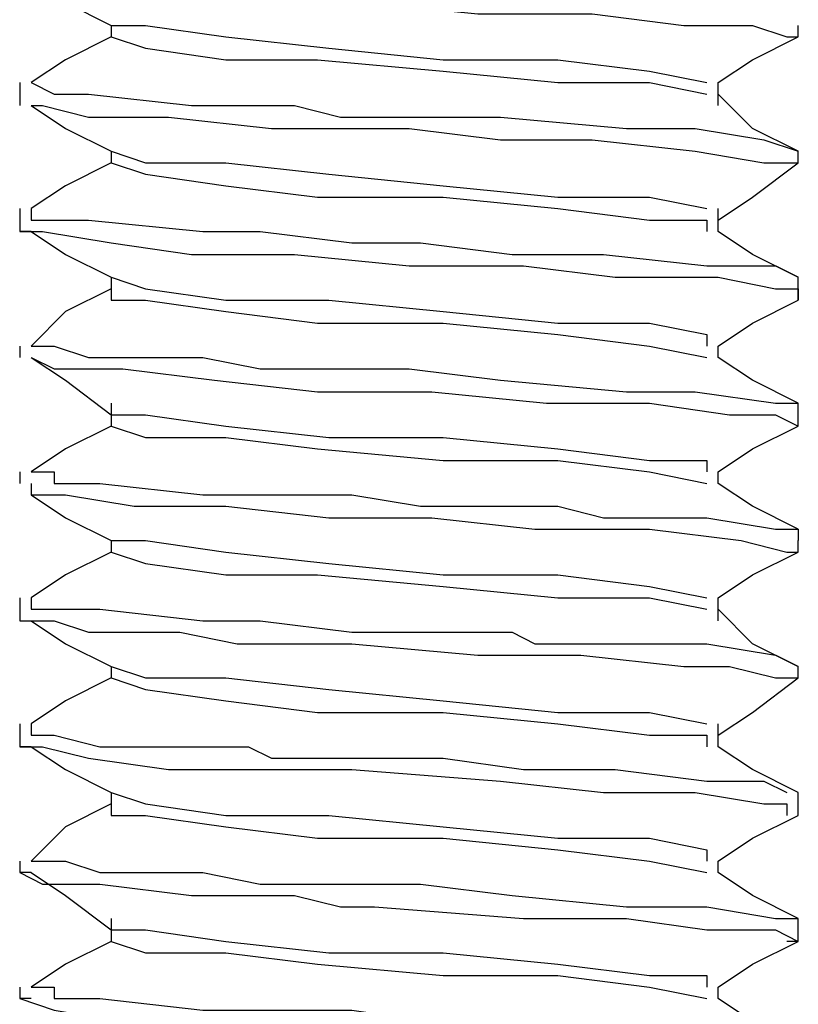
# Model space of a CAD drawing. Units: inches. Extents: x 0 to 22.5, y 0 to 12.5.
# Drawn here: x 13.3 to 13.4, y 9.1 to 9.3 of the extents above; entities that cross this region are included whole.
import ezdxf

# ---------------------------------------------------------------- set-up
doc = ezdxf.new("R2010")
doc.units = ezdxf.units.IN
doc.header["$MEASUREMENT"] = 0
doc.layers.add('Layer 1', color=7, linetype='Continuous', lineweight=0)

msp = doc.modelspace()

# ---------------------------------------------------------------- linework, layer by layer
at = {"layer": 'Layer 1', "color": 18, "lineweight": 25, "true_color": 0x000000}
for points, knots in [([(13.27002, 9.25807), (13.27002, 9.25807), (13.27002, 9.25668), (13.27002, 9.25668), (13.27002, 9.25668), (13.27557, 9.25668), (13.27557, 9.25668), (13.27557, 9.25668), (13.27835, 9.25529), (13.27835, 9.25529), (13.27835, 9.25529), (13.28251, 9.25529), (13.28251, 9.25529), (13.28251, 9.25529), (13.29363, 9.25529), (13.29363, 9.25529), (13.29363, 9.25529), (13.31029, 9.2539), (13.31029, 9.2539), (13.31029, 9.2539), (13.32418, 9.25251), (13.32418, 9.25251), (13.32418, 9.25251), (13.33807, 9.25251), (13.33807, 9.25251), (13.33807, 9.25251), (13.34918, 9.25112), (13.34918, 9.25112), (13.34918, 9.25112), (13.35196, 9.25112), (13.35196, 9.25112), (13.35196, 9.25112), (13.35335, 9.25112), (13.35335, 9.25112), (13.35335, 9.25112), (13.35474, 9.25112), (13.35474, 9.25112), (13.35474, 9.25112), (13.35752, 9.25112), (13.35752, 9.25112), (13.35752, 9.25112), (13.36168, 9.24973), (13.36168, 9.24973), (13.36168, 9.24973), (13.36307, 9.24973), (13.36307, 9.24973)], [0, 0, 0, 0, 1, 1, 1, 2, 2, 2, 3, 3, 3, 4, 4, 4, 5, 5, 5, 6, 6, 6, 7, 7, 7, 8, 8, 8, 9, 9, 9, 10, 10, 10, 11, 11, 11, 12, 12, 12, 13, 13, 13, 14, 14, 14, 15, 15, 15, 15]), ([(13.27002, 9.25668), (13.27002, 9.25668), (13.27418, 9.2539), (13.27418, 9.2539), (13.27418, 9.2539), (13.27974, 9.25112), (13.27974, 9.25112)], [0, 0, 0, 0, 1, 1, 1, 2, 2, 2, 2]), ([(13.27974, 9.25112), (13.27974, 9.25112), (13.27974, 9.25112), (13.27974, 9.25112), (13.27974, 9.25112), (13.27974, 9.24973), (13.27974, 9.24973)], [0, 0, 0, 0, 1, 1, 1, 2, 2, 2, 2]), ([(13.27974, 9.25112), (13.27974, 9.25112), (13.2839, 9.25112), (13.2839, 9.25112), (13.2839, 9.25112), (13.29363, 9.24973), (13.29363, 9.24973), (13.29363, 9.24973), (13.30613, 9.24835), (13.30613, 9.24835), (13.30613, 9.24835), (13.32001, 9.24696), (13.32001, 9.24696), (13.32001, 9.24696), (13.3339, 9.24696), (13.3339, 9.24696), (13.3339, 9.24696), (13.34501, 9.24557), (13.34501, 9.24557), (13.34501, 9.24557), (13.35196, 9.24418), (13.35196, 9.24418)], [0, 0, 0, 0, 1, 1, 1, 2, 2, 2, 3, 3, 3, 4, 4, 4, 5, 5, 5, 6, 6, 6, 7, 7, 7, 7]), ([(13.27974, 9.24973), (13.27974, 9.24973), (13.27418, 9.24696), (13.27418, 9.24696), (13.27418, 9.24696), (13.27002, 9.24418), (13.27002, 9.24418)], [0, 0, 0, 0, 1, 1, 1, 2, 2, 2, 2]), ([(13.27974, 9.24973), (13.27974, 9.24973), (13.27974, 9.24973), (13.27974, 9.24973), (13.27974, 9.24973), (13.2839, 9.24835), (13.2839, 9.24835), (13.2839, 9.24835), (13.29363, 9.24696), (13.29363, 9.24696), (13.29363, 9.24696), (13.30474, 9.24696), (13.30474, 9.24696), (13.30474, 9.24696), (13.32001, 9.24557), (13.32001, 9.24557), (13.32001, 9.24557), (13.3339, 9.24418), (13.3339, 9.24418), (13.3339, 9.24418), (13.34501, 9.24418), (13.34501, 9.24418), (13.34501, 9.24418), (13.35196, 9.24279), (13.35196, 9.24279)], [0, 0, 0, 0, 1, 1, 1, 2, 2, 2, 3, 3, 3, 4, 4, 4, 5, 5, 5, 6, 6, 6, 7, 7, 7, 8, 8, 8, 8]), ([(13.35335, 9.24418), (13.35335, 9.24418), (13.35752, 9.24696), (13.35752, 9.24696), (13.35752, 9.24696), (13.36307, 9.24973), (13.36307, 9.24973)], [0, 0, 0, 0, 1, 1, 1, 2, 2, 2, 2]), ([(13.27002, 9.24418), (13.27002, 9.24418), (13.27002, 9.24418), (13.27002, 9.24418), (13.27002, 9.24418), (13.27279, 9.24279), (13.27279, 9.24279), (13.27279, 9.24279), (13.27696, 9.24279), (13.27696, 9.24279), (13.27696, 9.24279), (13.28946, 9.2414), (13.28946, 9.2414), (13.28946, 9.2414), (13.29779, 9.2414), (13.29779, 9.2414), (13.29779, 9.2414), (13.30196, 9.2414), (13.30196, 9.2414), (13.30196, 9.2414), (13.30752, 9.24001), (13.30752, 9.24001), (13.30752, 9.24001), (13.31585, 9.24001), (13.31585, 9.24001), (13.31585, 9.24001), (13.32696, 9.24001), (13.32696, 9.24001), (13.32696, 9.24001), (13.34224, 9.23862), (13.34224, 9.23862), (13.34224, 9.23862), (13.35057, 9.23862), (13.35057, 9.23862), (13.35057, 9.23862), (13.3589, 9.23723), (13.3589, 9.23723), (13.3589, 9.23723), (13.36307, 9.23585), (13.36307, 9.23585)], [0, 0, 0, 0, 1, 1, 1, 2, 2, 2, 3, 3, 3, 4, 4, 4, 5, 5, 5, 6, 6, 6, 7, 7, 7, 8, 8, 8, 9, 9, 9, 10, 10, 10, 11, 11, 11, 12, 12, 12, 13, 13, 13, 13]), ([(13.35335, 9.2414), (13.35335, 9.2414), (13.35335, 9.24279), (13.35335, 9.24279), (13.35335, 9.24279), (13.35335, 9.24418), (13.35335, 9.24418)], [0, 0, 0, 0, 1, 1, 1, 2, 2, 2, 2]), ([(13.36307, 9.23585), (13.36307, 9.23585), (13.35752, 9.23862), (13.35752, 9.23862), (13.35752, 9.23862), (13.35335, 9.24279), (13.35335, 9.24279)], [0, 0, 0, 0, 1, 1, 1, 2, 2, 2, 2]), ([(13.27002, 9.2414), (13.27002, 9.2414), (13.27418, 9.23862), (13.27418, 9.23862), (13.27418, 9.23862), (13.27974, 9.23585), (13.27974, 9.23585)], [0, 0, 0, 0, 1, 1, 1, 2, 2, 2, 2]), ([(13.27002, 9.2414), (13.27002, 9.2414), (13.2714, 9.2414), (13.2714, 9.2414), (13.2714, 9.2414), (13.27696, 9.24001), (13.27696, 9.24001), (13.27696, 9.24001), (13.28668, 9.24001), (13.28668, 9.24001), (13.28668, 9.24001), (13.29918, 9.23862), (13.29918, 9.23862), (13.29918, 9.23862), (13.3089, 9.23862), (13.3089, 9.23862), (13.3089, 9.23862), (13.31585, 9.23862), (13.31585, 9.23862), (13.31585, 9.23862), (13.32696, 9.23723), (13.32696, 9.23723), (13.32696, 9.23723), (13.33807, 9.23723), (13.33807, 9.23723), (13.33807, 9.23723), (13.35057, 9.23585), (13.35057, 9.23585), (13.35057, 9.23585), (13.3589, 9.23446), (13.3589, 9.23446), (13.3589, 9.23446), (13.36168, 9.23446), (13.36168, 9.23446), (13.36168, 9.23446), (13.36307, 9.23446), (13.36307, 9.23446)], [0, 0, 0, 0, 1, 1, 1, 2, 2, 2, 3, 3, 3, 4, 4, 4, 5, 5, 5, 6, 6, 6, 7, 7, 7, 8, 8, 8, 9, 9, 9, 10, 10, 10, 11, 11, 11, 12, 12, 12, 12]), ([(13.27974, 9.23585), (13.27974, 9.23585), (13.2839, 9.23446), (13.2839, 9.23446), (13.2839, 9.23446), (13.29363, 9.23446), (13.29363, 9.23446), (13.29363, 9.23446), (13.30613, 9.23307), (13.30613, 9.23307), (13.30613, 9.23307), (13.32001, 9.23168), (13.32001, 9.23168), (13.32001, 9.23168), (13.3339, 9.23029), (13.3339, 9.23029), (13.3339, 9.23029), (13.34501, 9.23029), (13.34501, 9.23029), (13.34501, 9.23029), (13.35196, 9.2289), (13.35196, 9.2289)], [0, 0, 0, 0, 1, 1, 1, 2, 2, 2, 3, 3, 3, 4, 4, 4, 5, 5, 5, 6, 6, 6, 7, 7, 7, 7]), ([(13.27974, 9.23446), (13.27974, 9.23446), (13.27418, 9.23168), (13.27418, 9.23168), (13.27418, 9.23168), (13.27002, 9.2289), (13.27002, 9.2289)], [0, 0, 0, 0, 1, 1, 1, 2, 2, 2, 2]), ([(13.27974, 9.23446), (13.27974, 9.23446), (13.27974, 9.23446), (13.27974, 9.23446), (13.27974, 9.23446), (13.2839, 9.23307), (13.2839, 9.23307), (13.2839, 9.23307), (13.29363, 9.23168), (13.29363, 9.23168), (13.29363, 9.23168), (13.30474, 9.23029), (13.30474, 9.23029), (13.30474, 9.23029), (13.32001, 9.23029), (13.32001, 9.23029), (13.32001, 9.23029), (13.3339, 9.2289), (13.3339, 9.2289), (13.3339, 9.2289), (13.34501, 9.22751), (13.34501, 9.22751), (13.34501, 9.22751), (13.35196, 9.22751), (13.35196, 9.22751), (13.35196, 9.22751), (13.35196, 9.22612), (13.35196, 9.22612)], [0, 0, 0, 0, 1, 1, 1, 2, 2, 2, 3, 3, 3, 4, 4, 4, 5, 5, 5, 6, 6, 6, 7, 7, 7, 8, 8, 8, 9, 9, 9, 9]), ([(13.35335, 9.22751), (13.35335, 9.22751), (13.35752, 9.23029), (13.35752, 9.23029), (13.35752, 9.23029), (13.36307, 9.23446), (13.36307, 9.23446)], [0, 0, 0, 0, 1, 1, 1, 2, 2, 2, 2]), ([(13.27002, 9.2289), (13.27002, 9.2289), (13.27002, 9.22751), (13.27002, 9.22751), (13.27002, 9.22751), (13.2714, 9.22751), (13.2714, 9.22751), (13.2714, 9.22751), (13.27279, 9.22751), (13.27279, 9.22751), (13.27279, 9.22751), (13.27696, 9.22751), (13.27696, 9.22751), (13.27696, 9.22751), (13.29085, 9.22612), (13.29085, 9.22612), (13.29085, 9.22612), (13.29779, 9.22612), (13.29779, 9.22612), (13.29779, 9.22612), (13.3089, 9.22473), (13.3089, 9.22473), (13.3089, 9.22473), (13.31724, 9.22473), (13.31724, 9.22473), (13.31724, 9.22473), (13.32835, 9.22335), (13.32835, 9.22335), (13.32835, 9.22335), (13.33113, 9.22335), (13.33113, 9.22335), (13.33113, 9.22335), (13.33252, 9.22335), (13.33252, 9.22335), (13.33252, 9.22335), (13.3339, 9.22335), (13.3339, 9.22335), (13.3339, 9.22335), (13.33946, 9.22335), (13.33946, 9.22335), (13.33946, 9.22335), (13.35196, 9.22196), (13.35196, 9.22196), (13.35196, 9.22196), (13.36029, 9.22196), (13.36029, 9.22196), (13.36029, 9.22196), (13.36307, 9.22057), (13.36307, 9.22057)], [0, 0, 0, 0, 1, 1, 1, 2, 2, 2, 3, 3, 3, 4, 4, 4, 5, 5, 5, 6, 6, 6, 7, 7, 7, 8, 8, 8, 9, 9, 9, 10, 10, 10, 11, 11, 11, 12, 12, 12, 13, 13, 13, 14, 14, 14, 15, 15, 15, 16, 16, 16, 16]), ([(13.35335, 9.22612), (13.35335, 9.22612), (13.35335, 9.22751), (13.35335, 9.22751), (13.35335, 9.22751), (13.35335, 9.2289), (13.35335, 9.2289)], [0, 0, 0, 0, 1, 1, 1, 2, 2, 2, 2]), ([(13.27002, 9.22612), (13.27002, 9.22612), (13.26863, 9.22612), (13.26863, 9.22612), (13.26863, 9.22612), (13.2714, 9.22612), (13.2714, 9.22612), (13.2714, 9.22612), (13.27974, 9.22473), (13.27974, 9.22473), (13.27974, 9.22473), (13.28946, 9.22335), (13.28946, 9.22335), (13.28946, 9.22335), (13.30196, 9.22335), (13.30196, 9.22335), (13.30196, 9.22335), (13.31585, 9.22196), (13.31585, 9.22196), (13.31585, 9.22196), (13.32974, 9.22196), (13.32974, 9.22196), (13.32974, 9.22196), (13.34085, 9.22057), (13.34085, 9.22057), (13.34085, 9.22057), (13.35335, 9.22057), (13.35335, 9.22057), (13.35335, 9.22057), (13.36029, 9.21918), (13.36029, 9.21918), (13.36029, 9.21918), (13.36307, 9.21918), (13.36307, 9.21918), (13.36307, 9.21918), (13.36307, 9.21779), (13.36307, 9.21779)], [0, 0, 0, 0, 1, 1, 1, 2, 2, 2, 3, 3, 3, 4, 4, 4, 5, 5, 5, 6, 6, 6, 7, 7, 7, 8, 8, 8, 9, 9, 9, 10, 10, 10, 11, 11, 11, 12, 12, 12, 12]), ([(13.27002, 9.22612), (13.27002, 9.22612), (13.27418, 9.22335), (13.27418, 9.22335), (13.27418, 9.22335), (13.27974, 9.22057), (13.27974, 9.22057)], [0, 0, 0, 0, 1, 1, 1, 2, 2, 2, 2]), ([(13.36307, 9.22057), (13.36307, 9.22057), (13.35752, 9.22335), (13.35752, 9.22335), (13.35752, 9.22335), (13.35335, 9.22612), (13.35335, 9.22612)], [0, 0, 0, 0, 1, 1, 1, 2, 2, 2, 2]), ([(13.27974, 9.22057), (13.27974, 9.22057), (13.27974, 9.21918), (13.27974, 9.21918), (13.27974, 9.21918), (13.27974, 9.21779), (13.27974, 9.21779)], [0, 0, 0, 0, 1, 1, 1, 2, 2, 2, 2]), ([(13.27974, 9.22057), (13.27974, 9.22057), (13.2839, 9.21918), (13.2839, 9.21918), (13.2839, 9.21918), (13.29363, 9.21779), (13.29363, 9.21779), (13.29363, 9.21779), (13.30613, 9.21779), (13.30613, 9.21779), (13.30613, 9.21779), (13.32001, 9.2164), (13.32001, 9.2164), (13.32001, 9.2164), (13.3339, 9.21501), (13.3339, 9.21501), (13.3339, 9.21501), (13.34501, 9.21501), (13.34501, 9.21501), (13.34501, 9.21501), (13.35196, 9.21362), (13.35196, 9.21362), (13.35196, 9.21362), (13.35196, 9.21223), (13.35196, 9.21223)], [0, 0, 0, 0, 1, 1, 1, 2, 2, 2, 3, 3, 3, 4, 4, 4, 5, 5, 5, 6, 6, 6, 7, 7, 7, 8, 8, 8, 8]), ([(13.27974, 9.21918), (13.27974, 9.21918), (13.27418, 9.2164), (13.27418, 9.2164), (13.27418, 9.2164), (13.27002, 9.21223), (13.27002, 9.21223)], [0, 0, 0, 0, 1, 1, 1, 2, 2, 2, 2]), ([(13.27974, 9.21918), (13.27974, 9.21918), (13.27974, 9.21779), (13.27974, 9.21779), (13.27974, 9.21779), (13.2839, 9.21779), (13.2839, 9.21779), (13.2839, 9.21779), (13.29363, 9.2164), (13.29363, 9.2164), (13.29363, 9.2164), (13.30474, 9.21501), (13.30474, 9.21501), (13.30474, 9.21501), (13.32001, 9.21501), (13.32001, 9.21501), (13.32001, 9.21501), (13.3339, 9.21362), (13.3339, 9.21362), (13.3339, 9.21362), (13.34501, 9.21223), (13.34501, 9.21223), (13.34501, 9.21223), (13.35196, 9.21085), (13.35196, 9.21085)], [0, 0, 0, 0, 1, 1, 1, 2, 2, 2, 3, 3, 3, 4, 4, 4, 5, 5, 5, 6, 6, 6, 7, 7, 7, 8, 8, 8, 8]), ([(13.35335, 9.21223), (13.35335, 9.21223), (13.35752, 9.21501), (13.35752, 9.21501), (13.35752, 9.21501), (13.36307, 9.21779), (13.36307, 9.21779)], [0, 0, 0, 0, 1, 1, 1, 2, 2, 2, 2]), ([(13.27002, 9.21223), (13.27002, 9.21223), (13.27002, 9.21223), (13.27002, 9.21223), (13.27002, 9.21223), (13.2714, 9.21223), (13.2714, 9.21223), (13.2714, 9.21223), (13.27279, 9.21223), (13.27279, 9.21223), (13.27279, 9.21223), (13.27696, 9.21085), (13.27696, 9.21085), (13.27696, 9.21085), (13.29085, 9.21085), (13.29085, 9.21085), (13.29085, 9.21085), (13.29779, 9.20946), (13.29779, 9.20946), (13.29779, 9.20946), (13.30196, 9.20946), (13.30196, 9.20946), (13.30196, 9.20946), (13.30752, 9.20946), (13.30752, 9.20946), (13.30752, 9.20946), (13.31585, 9.20946), (13.31585, 9.20946), (13.31585, 9.20946), (13.32696, 9.20807), (13.32696, 9.20807), (13.32696, 9.20807), (13.34224, 9.20668), (13.34224, 9.20668), (13.34224, 9.20668), (13.35057, 9.20668), (13.35057, 9.20668), (13.35057, 9.20668), (13.36029, 9.20529), (13.36029, 9.20529), (13.36029, 9.20529), (13.36307, 9.20529), (13.36307, 9.20529)], [0, 0, 0, 0, 1, 1, 1, 2, 2, 2, 3, 3, 3, 4, 4, 4, 5, 5, 5, 6, 6, 6, 7, 7, 7, 8, 8, 8, 9, 9, 9, 10, 10, 10, 11, 11, 11, 12, 12, 12, 13, 13, 13, 14, 14, 14, 14]), ([(13.27002, 9.21085), (13.27002, 9.21085), (13.27418, 9.20807), (13.27418, 9.20807), (13.27418, 9.20807), (13.27974, 9.2039), (13.27974, 9.2039)], [0, 0, 0, 0, 1, 1, 1, 2, 2, 2, 2]), ([(13.27002, 9.21085), (13.27002, 9.21085), (13.27002, 9.21085), (13.27002, 9.21085), (13.27002, 9.21085), (13.27279, 9.20946), (13.27279, 9.20946), (13.27279, 9.20946), (13.28113, 9.20946), (13.28113, 9.20946), (13.28113, 9.20946), (13.29224, 9.20807), (13.29224, 9.20807), (13.29224, 9.20807), (13.30474, 9.20668), (13.30474, 9.20668), (13.30474, 9.20668), (13.31863, 9.20668), (13.31863, 9.20668), (13.31863, 9.20668), (13.33252, 9.20529), (13.33252, 9.20529), (13.33252, 9.20529), (13.34501, 9.20529), (13.34501, 9.20529), (13.34501, 9.20529), (13.35474, 9.2039), (13.35474, 9.2039), (13.35474, 9.2039), (13.36029, 9.2039), (13.36029, 9.2039), (13.36029, 9.2039), (13.36307, 9.20251), (13.36307, 9.20251)], [0, 0, 0, 0, 1, 1, 1, 2, 2, 2, 3, 3, 3, 4, 4, 4, 5, 5, 5, 6, 6, 6, 7, 7, 7, 8, 8, 8, 9, 9, 9, 10, 10, 10, 11, 11, 11, 11]), ([(13.36307, 9.20529), (13.36307, 9.20529), (13.35752, 9.20807), (13.35752, 9.20807), (13.35752, 9.20807), (13.35335, 9.21085), (13.35335, 9.21085)], [0, 0, 0, 0, 1, 1, 1, 2, 2, 2, 2]), ([(13.27974, 9.20529), (13.27974, 9.20529), (13.27974, 9.2039), (13.27974, 9.2039), (13.27974, 9.2039), (13.27974, 9.20251), (13.27974, 9.20251)], [0, 0, 0, 0, 1, 1, 1, 2, 2, 2, 2]), ([(13.27974, 9.2039), (13.27974, 9.2039), (13.2839, 9.2039), (13.2839, 9.2039), (13.2839, 9.2039), (13.29363, 9.20251), (13.29363, 9.20251), (13.29363, 9.20251), (13.30613, 9.20112), (13.30613, 9.20112), (13.30613, 9.20112), (13.32001, 9.20112), (13.32001, 9.20112), (13.32001, 9.20112), (13.3339, 9.19974), (13.3339, 9.19974), (13.3339, 9.19974), (13.34501, 9.19835), (13.34501, 9.19835), (13.34501, 9.19835), (13.35196, 9.19835), (13.35196, 9.19835), (13.35196, 9.19835), (13.35196, 9.19696), (13.35196, 9.19696)], [0, 0, 0, 0, 1, 1, 1, 2, 2, 2, 3, 3, 3, 4, 4, 4, 5, 5, 5, 6, 6, 6, 7, 7, 7, 8, 8, 8, 8]), ([(13.27974, 9.20251), (13.27974, 9.20251), (13.27418, 9.19974), (13.27418, 9.19974), (13.27418, 9.19974), (13.27002, 9.19696), (13.27002, 9.19696)], [0, 0, 0, 0, 1, 1, 1, 2, 2, 2, 2]), ([(13.27974, 9.20251), (13.27974, 9.20251), (13.27974, 9.20251), (13.27974, 9.20251), (13.27974, 9.20251), (13.2839, 9.20112), (13.2839, 9.20112), (13.2839, 9.20112), (13.29363, 9.20112), (13.29363, 9.20112), (13.29363, 9.20112), (13.30474, 9.19974), (13.30474, 9.19974), (13.30474, 9.19974), (13.32001, 9.19835), (13.32001, 9.19835), (13.32001, 9.19835), (13.3339, 9.19835), (13.3339, 9.19835), (13.3339, 9.19835), (13.34501, 9.19696), (13.34501, 9.19696), (13.34501, 9.19696), (13.35196, 9.19557), (13.35196, 9.19557)], [0, 0, 0, 0, 1, 1, 1, 2, 2, 2, 3, 3, 3, 4, 4, 4, 5, 5, 5, 6, 6, 6, 7, 7, 7, 8, 8, 8, 8]), ([(13.35335, 9.19696), (13.35335, 9.19696), (13.35752, 9.19974), (13.35752, 9.19974), (13.35752, 9.19974), (13.36307, 9.20251), (13.36307, 9.20251)], [0, 0, 0, 0, 1, 1, 1, 2, 2, 2, 2]), ([(13.27002, 9.19696), (13.27002, 9.19696), (13.27002, 9.19696), (13.27002, 9.19696), (13.27002, 9.19696), (13.2714, 9.19696), (13.2714, 9.19696), (13.2714, 9.19696), (13.27279, 9.19696), (13.27279, 9.19696), (13.27279, 9.19696), (13.27279, 9.19557), (13.27279, 9.19557), (13.27279, 9.19557), (13.27835, 9.19557), (13.27835, 9.19557), (13.27835, 9.19557), (13.29085, 9.19418), (13.29085, 9.19418), (13.29085, 9.19418), (13.29779, 9.19418), (13.29779, 9.19418), (13.29779, 9.19418), (13.3089, 9.19418), (13.3089, 9.19418), (13.3089, 9.19418), (13.31724, 9.19279), (13.31724, 9.19279), (13.31724, 9.19279), (13.32835, 9.19279), (13.32835, 9.19279), (13.32835, 9.19279), (13.33113, 9.19279), (13.33113, 9.19279), (13.33113, 9.19279), (13.33252, 9.19279), (13.33252, 9.19279), (13.33252, 9.19279), (13.3339, 9.19279), (13.3339, 9.19279), (13.3339, 9.19279), (13.33946, 9.1914), (13.33946, 9.1914), (13.33946, 9.1914), (13.35196, 9.1914), (13.35196, 9.1914), (13.35196, 9.1914), (13.36029, 9.19001), (13.36029, 9.19001), (13.36029, 9.19001), (13.36307, 9.19001), (13.36307, 9.19001), (13.36307, 9.19001), (13.36307, 9.18862), (13.36307, 9.18862)], [0, 0, 0, 0, 1, 1, 1, 2, 2, 2, 3, 3, 3, 4, 4, 4, 5, 5, 5, 6, 6, 6, 7, 7, 7, 8, 8, 8, 9, 9, 9, 10, 10, 10, 11, 11, 11, 12, 12, 12, 13, 13, 13, 14, 14, 14, 15, 15, 15, 16, 16, 16, 17, 17, 17, 18, 18, 18, 18]), ([(13.35335, 9.19557), (13.35335, 9.19557), (13.35335, 9.19557), (13.35335, 9.19557), (13.35335, 9.19557), (13.35335, 9.19696), (13.35335, 9.19696)], [0, 0, 0, 0, 1, 1, 1, 2, 2, 2, 2]), ([(13.27002, 9.19557), (13.27002, 9.19557), (13.27002, 9.19418), (13.27002, 9.19418), (13.27002, 9.19418), (13.27418, 9.19418), (13.27418, 9.19418), (13.27418, 9.19418), (13.28251, 9.19279), (13.28251, 9.19279), (13.28251, 9.19279), (13.29363, 9.19279), (13.29363, 9.19279), (13.29363, 9.19279), (13.30613, 9.1914), (13.30613, 9.1914), (13.30613, 9.1914), (13.31863, 9.1914), (13.31863, 9.1914), (13.31863, 9.1914), (13.33113, 9.19001), (13.33113, 9.19001), (13.33113, 9.19001), (13.34501, 9.19001), (13.34501, 9.19001), (13.34501, 9.19001), (13.35613, 9.18862), (13.35613, 9.18862), (13.35613, 9.18862), (13.36168, 9.18723), (13.36168, 9.18723), (13.36168, 9.18723), (13.36307, 9.18723), (13.36307, 9.18723)], [0, 0, 0, 0, 1, 1, 1, 2, 2, 2, 3, 3, 3, 4, 4, 4, 5, 5, 5, 6, 6, 6, 7, 7, 7, 8, 8, 8, 9, 9, 9, 10, 10, 10, 11, 11, 11, 11]), ([(13.36307, 9.19001), (13.36307, 9.19001), (13.35752, 9.19279), (13.35752, 9.19279), (13.35752, 9.19279), (13.35335, 9.19557), (13.35335, 9.19557)], [0, 0, 0, 0, 1, 1, 1, 2, 2, 2, 2]), ([(13.27002, 9.19418), (13.27002, 9.19418), (13.27418, 9.1914), (13.27418, 9.1914), (13.27418, 9.1914), (13.27974, 9.18862), (13.27974, 9.18862)], [0, 0, 0, 0, 1, 1, 1, 2, 2, 2, 2]), ([(13.27974, 9.18862), (13.27974, 9.18862), (13.27974, 9.18862), (13.27974, 9.18862), (13.27974, 9.18862), (13.27974, 9.18723), (13.27974, 9.18723)], [0, 0, 0, 0, 1, 1, 1, 2, 2, 2, 2]), ([(13.27974, 9.18862), (13.27974, 9.18862), (13.2839, 9.18862), (13.2839, 9.18862), (13.2839, 9.18862), (13.29363, 9.18723), (13.29363, 9.18723), (13.29363, 9.18723), (13.30613, 9.18585), (13.30613, 9.18585), (13.30613, 9.18585), (13.32001, 9.18446), (13.32001, 9.18446), (13.32001, 9.18446), (13.3339, 9.18446), (13.3339, 9.18446), (13.3339, 9.18446), (13.34501, 9.18307), (13.34501, 9.18307), (13.34501, 9.18307), (13.35196, 9.18168), (13.35196, 9.18168)], [0, 0, 0, 0, 1, 1, 1, 2, 2, 2, 3, 3, 3, 4, 4, 4, 5, 5, 5, 6, 6, 6, 7, 7, 7, 7]), ([(13.27974, 9.18723), (13.27974, 9.18723), (13.27418, 9.18446), (13.27418, 9.18446), (13.27418, 9.18446), (13.27002, 9.18168), (13.27002, 9.18168)], [0, 0, 0, 0, 1, 1, 1, 2, 2, 2, 2]), ([(13.27974, 9.18723), (13.27974, 9.18723), (13.27974, 9.18723), (13.27974, 9.18723), (13.27974, 9.18723), (13.2839, 9.18585), (13.2839, 9.18585), (13.2839, 9.18585), (13.29363, 9.18446), (13.29363, 9.18446), (13.29363, 9.18446), (13.30474, 9.18446), (13.30474, 9.18446), (13.30474, 9.18446), (13.32001, 9.18307), (13.32001, 9.18307), (13.32001, 9.18307), (13.3339, 9.18168), (13.3339, 9.18168), (13.3339, 9.18168), (13.34501, 9.18168), (13.34501, 9.18168), (13.34501, 9.18168), (13.35196, 9.18029), (13.35196, 9.18029)], [0, 0, 0, 0, 1, 1, 1, 2, 2, 2, 3, 3, 3, 4, 4, 4, 5, 5, 5, 6, 6, 6, 7, 7, 7, 8, 8, 8, 8]), ([(13.35335, 9.18168), (13.35335, 9.18168), (13.35752, 9.18446), (13.35752, 9.18446), (13.35752, 9.18446), (13.36307, 9.18723), (13.36307, 9.18723)], [0, 0, 0, 0, 1, 1, 1, 2, 2, 2, 2]), ([(13.27002, 9.18168), (13.27002, 9.18168), (13.27002, 9.18168), (13.27002, 9.18168), (13.27002, 9.18168), (13.27002, 9.18029), (13.27002, 9.18029), (13.27002, 9.18029), (13.2714, 9.18029), (13.2714, 9.18029), (13.2714, 9.18029), (13.27279, 9.18029), (13.27279, 9.18029), (13.27279, 9.18029), (13.27418, 9.18029), (13.27418, 9.18029), (13.27418, 9.18029), (13.27835, 9.18029), (13.27835, 9.18029), (13.27835, 9.18029), (13.29085, 9.1789), (13.29085, 9.1789), (13.29085, 9.1789), (13.29779, 9.1789), (13.29779, 9.1789), (13.29779, 9.1789), (13.3089, 9.17751), (13.3089, 9.17751), (13.3089, 9.17751), (13.31724, 9.17751), (13.31724, 9.17751), (13.31724, 9.17751), (13.32835, 9.17751), (13.32835, 9.17751), (13.32835, 9.17751), (13.33113, 9.17612), (13.33113, 9.17612), (13.33113, 9.17612), (13.33252, 9.17612), (13.33252, 9.17612), (13.33252, 9.17612), (13.3339, 9.17612), (13.3339, 9.17612), (13.3339, 9.17612), (13.33946, 9.17612), (13.33946, 9.17612), (13.33946, 9.17612), (13.35196, 9.17612), (13.35196, 9.17612), (13.35196, 9.17612), (13.36029, 9.17473), (13.36029, 9.17473), (13.36029, 9.17473), (13.36307, 9.17335), (13.36307, 9.17335)], [0, 0, 0, 0, 1, 1, 1, 2, 2, 2, 3, 3, 3, 4, 4, 4, 5, 5, 5, 6, 6, 6, 7, 7, 7, 8, 8, 8, 9, 9, 9, 10, 10, 10, 11, 11, 11, 12, 12, 12, 13, 13, 13, 14, 14, 14, 15, 15, 15, 16, 16, 16, 17, 17, 17, 18, 18, 18, 18]), ([(13.35335, 9.1789), (13.35335, 9.1789), (13.35335, 9.18029), (13.35335, 9.18029), (13.35335, 9.18029), (13.35335, 9.18168), (13.35335, 9.18168)], [0, 0, 0, 0, 1, 1, 1, 2, 2, 2, 2]), ([(13.36307, 9.17335), (13.36307, 9.17335), (13.35752, 9.17612), (13.35752, 9.17612), (13.35752, 9.17612), (13.35335, 9.18029), (13.35335, 9.18029)], [0, 0, 0, 0, 1, 1, 1, 2, 2, 2, 2]), ([(13.26863, 9.1789), (13.26863, 9.1789), (13.27002, 9.1789), (13.27002, 9.1789), (13.27002, 9.1789), (13.27279, 9.1789), (13.27279, 9.1789), (13.27279, 9.1789), (13.27696, 9.17751), (13.27696, 9.17751), (13.27696, 9.17751), (13.2839, 9.17751), (13.2839, 9.17751), (13.2839, 9.17751), (13.28807, 9.17751), (13.28807, 9.17751), (13.28807, 9.17751), (13.29502, 9.17612), (13.29502, 9.17612), (13.29502, 9.17612), (13.3089, 9.17612), (13.3089, 9.17612), (13.3089, 9.17612), (13.32418, 9.17473), (13.32418, 9.17473), (13.32418, 9.17473), (13.33668, 9.17473), (13.33668, 9.17473), (13.33668, 9.17473), (13.34918, 9.17335), (13.34918, 9.17335), (13.34918, 9.17335), (13.35196, 9.17335), (13.35196, 9.17335), (13.35196, 9.17335), (13.35474, 9.17335), (13.35474, 9.17335), (13.35474, 9.17335), (13.36029, 9.17196), (13.36029, 9.17196), (13.36029, 9.17196), (13.36168, 9.17196), (13.36168, 9.17196), (13.36168, 9.17196), (13.36307, 9.17196), (13.36307, 9.17196)], [0, 0, 0, 0, 1, 1, 1, 2, 2, 2, 3, 3, 3, 4, 4, 4, 5, 5, 5, 6, 6, 6, 7, 7, 7, 8, 8, 8, 9, 9, 9, 10, 10, 10, 11, 11, 11, 12, 12, 12, 13, 13, 13, 14, 14, 14, 15, 15, 15, 15]), ([(13.27002, 9.1789), (13.27002, 9.1789), (13.27418, 9.17612), (13.27418, 9.17612), (13.27418, 9.17612), (13.27974, 9.17335), (13.27974, 9.17335)], [0, 0, 0, 0, 1, 1, 1, 2, 2, 2, 2]), ([(13.27974, 9.17335), (13.27974, 9.17335), (13.2839, 9.17196), (13.2839, 9.17196), (13.2839, 9.17196), (13.29363, 9.17196), (13.29363, 9.17196), (13.29363, 9.17196), (13.30613, 9.17057), (13.30613, 9.17057), (13.30613, 9.17057), (13.32001, 9.16918), (13.32001, 9.16918), (13.32001, 9.16918), (13.3339, 9.16779), (13.3339, 9.16779), (13.3339, 9.16779), (13.34501, 9.16779), (13.34501, 9.16779), (13.34501, 9.16779), (13.35196, 9.1664), (13.35196, 9.1664)], [0, 0, 0, 0, 1, 1, 1, 2, 2, 2, 3, 3, 3, 4, 4, 4, 5, 5, 5, 6, 6, 6, 7, 7, 7, 7]), ([(13.27974, 9.17196), (13.27974, 9.17196), (13.27418, 9.16918), (13.27418, 9.16918), (13.27418, 9.16918), (13.27002, 9.1664), (13.27002, 9.1664)], [0, 0, 0, 0, 1, 1, 1, 2, 2, 2, 2]), ([(13.27974, 9.17196), (13.27974, 9.17196), (13.27974, 9.17196), (13.27974, 9.17196), (13.27974, 9.17196), (13.2839, 9.17057), (13.2839, 9.17057), (13.2839, 9.17057), (13.29363, 9.16918), (13.29363, 9.16918), (13.29363, 9.16918), (13.30474, 9.16779), (13.30474, 9.16779), (13.30474, 9.16779), (13.32001, 9.16779), (13.32001, 9.16779), (13.32001, 9.16779), (13.3339, 9.1664), (13.3339, 9.1664), (13.3339, 9.1664), (13.34501, 9.16501), (13.34501, 9.16501), (13.34501, 9.16501), (13.35196, 9.16501), (13.35196, 9.16501), (13.35196, 9.16501), (13.35196, 9.16362), (13.35196, 9.16362)], [0, 0, 0, 0, 1, 1, 1, 2, 2, 2, 3, 3, 3, 4, 4, 4, 5, 5, 5, 6, 6, 6, 7, 7, 7, 8, 8, 8, 9, 9, 9, 9]), ([(13.35335, 9.16501), (13.35335, 9.16501), (13.35752, 9.16779), (13.35752, 9.16779), (13.35752, 9.16779), (13.36307, 9.17196), (13.36307, 9.17196)], [0, 0, 0, 0, 1, 1, 1, 2, 2, 2, 2]), ([(13.27002, 9.1664), (13.27002, 9.1664), (13.27002, 9.16501), (13.27002, 9.16501), (13.27002, 9.16501), (13.2714, 9.16501), (13.2714, 9.16501), (13.2714, 9.16501), (13.27279, 9.16501), (13.27279, 9.16501), (13.27279, 9.16501), (13.27835, 9.16362), (13.27835, 9.16362), (13.27835, 9.16362), (13.29085, 9.16362), (13.29085, 9.16362), (13.29085, 9.16362), (13.2964, 9.16362), (13.2964, 9.16362), (13.2964, 9.16362), (13.29918, 9.16223), (13.29918, 9.16223), (13.29918, 9.16223), (13.31029, 9.16223), (13.31029, 9.16223), (13.31029, 9.16223), (13.32001, 9.16223), (13.32001, 9.16223), (13.32001, 9.16223), (13.32974, 9.16085), (13.32974, 9.16085), (13.32974, 9.16085), (13.34085, 9.16085), (13.34085, 9.16085), (13.34085, 9.16085), (13.35196, 9.15946), (13.35196, 9.15946), (13.35196, 9.15946), (13.3589, 9.15946), (13.3589, 9.15946), (13.3589, 9.15946), (13.36168, 9.15807), (13.36168, 9.15807)], [0, 0, 0, 0, 1, 1, 1, 2, 2, 2, 3, 3, 3, 4, 4, 4, 5, 5, 5, 6, 6, 6, 7, 7, 7, 8, 8, 8, 9, 9, 9, 10, 10, 10, 11, 11, 11, 12, 12, 12, 13, 13, 13, 14, 14, 14, 14]), ([(13.35335, 9.16362), (13.35335, 9.16362), (13.35335, 9.16501), (13.35335, 9.16501), (13.35335, 9.16501), (13.35335, 9.1664), (13.35335, 9.1664)], [0, 0, 0, 0, 1, 1, 1, 2, 2, 2, 2]), ([(13.27002, 9.16362), (13.27002, 9.16362), (13.26863, 9.16362), (13.26863, 9.16362), (13.26863, 9.16362), (13.2714, 9.16362), (13.2714, 9.16362), (13.2714, 9.16362), (13.27696, 9.16223), (13.27696, 9.16223), (13.27696, 9.16223), (13.28668, 9.16085), (13.28668, 9.16085), (13.28668, 9.16085), (13.29918, 9.16085), (13.29918, 9.16085), (13.29918, 9.16085), (13.30196, 9.16085), (13.30196, 9.16085), (13.30196, 9.16085), (13.30335, 9.16085), (13.30335, 9.16085), (13.30335, 9.16085), (13.30474, 9.16085), (13.30474, 9.16085), (13.30474, 9.16085), (13.3089, 9.16085), (13.3089, 9.16085), (13.3089, 9.16085), (13.32696, 9.15946), (13.32696, 9.15946), (13.32696, 9.15946), (13.33946, 9.15807), (13.33946, 9.15807), (13.33946, 9.15807), (13.35057, 9.15807), (13.35057, 9.15807), (13.35057, 9.15807), (13.3589, 9.15668), (13.3589, 9.15668), (13.3589, 9.15668), (13.36168, 9.15668), (13.36168, 9.15668), (13.36168, 9.15668), (13.36168, 9.15529), (13.36168, 9.15529)], [0, 0, 0, 0, 1, 1, 1, 2, 2, 2, 3, 3, 3, 4, 4, 4, 5, 5, 5, 6, 6, 6, 7, 7, 7, 8, 8, 8, 9, 9, 9, 10, 10, 10, 11, 11, 11, 12, 12, 12, 13, 13, 13, 14, 14, 14, 15, 15, 15, 15]), ([(13.27002, 9.16362), (13.27002, 9.16362), (13.27418, 9.16085), (13.27418, 9.16085), (13.27418, 9.16085), (13.27974, 9.15807), (13.27974, 9.15807)], [0, 0, 0, 0, 1, 1, 1, 2, 2, 2, 2]), ([(13.36307, 9.15807), (13.36307, 9.15807), (13.35752, 9.16085), (13.35752, 9.16085), (13.35752, 9.16085), (13.35335, 9.16362), (13.35335, 9.16362)], [0, 0, 0, 0, 1, 1, 1, 2, 2, 2, 2]), ([(13.27974, 9.15807), (13.27974, 9.15807), (13.27974, 9.15668), (13.27974, 9.15668), (13.27974, 9.15668), (13.27974, 9.15529), (13.27974, 9.15529)], [0, 0, 0, 0, 1, 1, 1, 2, 2, 2, 2]), ([(13.27974, 9.15807), (13.27974, 9.15807), (13.2839, 9.15668), (13.2839, 9.15668), (13.2839, 9.15668), (13.29363, 9.15529), (13.29363, 9.15529), (13.29363, 9.15529), (13.30613, 9.15529), (13.30613, 9.15529), (13.30613, 9.15529), (13.32001, 9.1539), (13.32001, 9.1539), (13.32001, 9.1539), (13.3339, 9.15251), (13.3339, 9.15251), (13.3339, 9.15251), (13.34501, 9.15251), (13.34501, 9.15251), (13.34501, 9.15251), (13.35196, 9.15112), (13.35196, 9.15112), (13.35196, 9.15112), (13.35196, 9.14973), (13.35196, 9.14973)], [0, 0, 0, 0, 1, 1, 1, 2, 2, 2, 3, 3, 3, 4, 4, 4, 5, 5, 5, 6, 6, 6, 7, 7, 7, 8, 8, 8, 8]), ([(13.27974, 9.15668), (13.27974, 9.15668), (13.27418, 9.1539), (13.27418, 9.1539), (13.27418, 9.1539), (13.27002, 9.14973), (13.27002, 9.14973)], [0, 0, 0, 0, 1, 1, 1, 2, 2, 2, 2]), ([(13.27974, 9.15668), (13.27974, 9.15668), (13.27974, 9.15529), (13.27974, 9.15529), (13.27974, 9.15529), (13.2839, 9.15529), (13.2839, 9.15529), (13.2839, 9.15529), (13.29363, 9.1539), (13.29363, 9.1539), (13.29363, 9.1539), (13.30474, 9.15251), (13.30474, 9.15251), (13.30474, 9.15251), (13.32001, 9.15251), (13.32001, 9.15251), (13.32001, 9.15251), (13.3339, 9.15112), (13.3339, 9.15112), (13.3339, 9.15112), (13.34501, 9.14973), (13.34501, 9.14973), (13.34501, 9.14973), (13.35196, 9.14835), (13.35196, 9.14835)], [0, 0, 0, 0, 1, 1, 1, 2, 2, 2, 3, 3, 3, 4, 4, 4, 5, 5, 5, 6, 6, 6, 7, 7, 7, 8, 8, 8, 8]), ([(13.35335, 9.14973), (13.35335, 9.14973), (13.35752, 9.15251), (13.35752, 9.15251), (13.35752, 9.15251), (13.36307, 9.15529), (13.36307, 9.15529)], [0, 0, 0, 0, 1, 1, 1, 2, 2, 2, 2]), ([(13.27002, 9.14973), (13.27002, 9.14973), (13.27002, 9.14973), (13.27002, 9.14973), (13.27002, 9.14973), (13.2714, 9.14973), (13.2714, 9.14973), (13.2714, 9.14973), (13.27279, 9.14973), (13.27279, 9.14973), (13.27279, 9.14973), (13.27418, 9.14973), (13.27418, 9.14973), (13.27418, 9.14973), (13.27835, 9.14835), (13.27835, 9.14835), (13.27835, 9.14835), (13.29085, 9.14835), (13.29085, 9.14835), (13.29085, 9.14835), (13.29779, 9.14696), (13.29779, 9.14696), (13.29779, 9.14696), (13.30752, 9.14696), (13.30752, 9.14696), (13.30752, 9.14696), (13.31724, 9.14696), (13.31724, 9.14696), (13.31724, 9.14696), (13.32835, 9.14557), (13.32835, 9.14557), (13.32835, 9.14557), (13.34224, 9.14418), (13.34224, 9.14418), (13.34224, 9.14418), (13.34779, 9.14418), (13.34779, 9.14418), (13.34779, 9.14418), (13.35196, 9.14418), (13.35196, 9.14418), (13.35196, 9.14418), (13.36029, 9.14279), (13.36029, 9.14279), (13.36029, 9.14279), (13.36307, 9.14279), (13.36307, 9.14279)], [0, 0, 0, 0, 1, 1, 1, 2, 2, 2, 3, 3, 3, 4, 4, 4, 5, 5, 5, 6, 6, 6, 7, 7, 7, 8, 8, 8, 9, 9, 9, 10, 10, 10, 11, 11, 11, 12, 12, 12, 13, 13, 13, 14, 14, 14, 15, 15, 15, 15]), ([(13.27002, 9.14835), (13.27002, 9.14835), (13.26863, 9.14835), (13.26863, 9.14835), (13.26863, 9.14835), (13.2714, 9.14696), (13.2714, 9.14696), (13.2714, 9.14696), (13.27835, 9.14696), (13.27835, 9.14696), (13.27835, 9.14696), (13.28946, 9.14557), (13.28946, 9.14557), (13.28946, 9.14557), (13.30196, 9.14557), (13.30196, 9.14557), (13.30196, 9.14557), (13.30752, 9.14418), (13.30752, 9.14418), (13.30752, 9.14418), (13.31168, 9.14418), (13.31168, 9.14418), (13.31168, 9.14418), (13.32974, 9.14279), (13.32974, 9.14279), (13.32974, 9.14279), (13.34224, 9.14279), (13.34224, 9.14279), (13.34224, 9.14279), (13.35196, 9.1414), (13.35196, 9.1414), (13.35196, 9.1414), (13.36029, 9.1414), (13.36029, 9.1414), (13.36029, 9.1414), (13.36307, 9.14001), (13.36307, 9.14001), (13.36307, 9.14001), (13.36168, 9.14001), (13.36168, 9.14001)], [0, 0, 0, 0, 1, 1, 1, 2, 2, 2, 3, 3, 3, 4, 4, 4, 5, 5, 5, 6, 6, 6, 7, 7, 7, 8, 8, 8, 9, 9, 9, 10, 10, 10, 11, 11, 11, 12, 12, 12, 13, 13, 13, 13]), ([(13.27002, 9.14835), (13.27002, 9.14835), (13.27418, 9.14557), (13.27418, 9.14557), (13.27418, 9.14557), (13.27974, 9.1414), (13.27974, 9.1414)], [0, 0, 0, 0, 1, 1, 1, 2, 2, 2, 2]), ([(13.36307, 9.14279), (13.36307, 9.14279), (13.35752, 9.14557), (13.35752, 9.14557), (13.35752, 9.14557), (13.35335, 9.14835), (13.35335, 9.14835)], [0, 0, 0, 0, 1, 1, 1, 2, 2, 2, 2]), ([(13.27974, 9.14279), (13.27974, 9.14279), (13.27974, 9.1414), (13.27974, 9.1414), (13.27974, 9.1414), (13.27974, 9.14001), (13.27974, 9.14001)], [0, 0, 0, 0, 1, 1, 1, 2, 2, 2, 2]), ([(13.27974, 9.1414), (13.27974, 9.1414), (13.2839, 9.1414), (13.2839, 9.1414), (13.2839, 9.1414), (13.29363, 9.14001), (13.29363, 9.14001), (13.29363, 9.14001), (13.30613, 9.13862), (13.30613, 9.13862), (13.30613, 9.13862), (13.32001, 9.13862), (13.32001, 9.13862), (13.32001, 9.13862), (13.3339, 9.13724), (13.3339, 9.13724), (13.3339, 9.13724), (13.34501, 9.13585), (13.34501, 9.13585), (13.34501, 9.13585), (13.35196, 9.13585), (13.35196, 9.13585), (13.35196, 9.13585), (13.35196, 9.13446), (13.35196, 9.13446)], [0, 0, 0, 0, 1, 1, 1, 2, 2, 2, 3, 3, 3, 4, 4, 4, 5, 5, 5, 6, 6, 6, 7, 7, 7, 8, 8, 8, 8]), ([(13.27974, 9.14001), (13.27974, 9.14001), (13.27418, 9.13724), (13.27418, 9.13724), (13.27418, 9.13724), (13.27002, 9.13446), (13.27002, 9.13446)], [0, 0, 0, 0, 1, 1, 1, 2, 2, 2, 2]), ([(13.27974, 9.14001), (13.27974, 9.14001), (13.27974, 9.14001), (13.27974, 9.14001), (13.27974, 9.14001), (13.2839, 9.13862), (13.2839, 9.13862), (13.2839, 9.13862), (13.29363, 9.13862), (13.29363, 9.13862), (13.29363, 9.13862), (13.30474, 9.13724), (13.30474, 9.13724), (13.30474, 9.13724), (13.32001, 9.13585), (13.32001, 9.13585), (13.32001, 9.13585), (13.3339, 9.13585), (13.3339, 9.13585), (13.3339, 9.13585), (13.34501, 9.13446), (13.34501, 9.13446), (13.34501, 9.13446), (13.35196, 9.13307), (13.35196, 9.13307)], [0, 0, 0, 0, 1, 1, 1, 2, 2, 2, 3, 3, 3, 4, 4, 4, 5, 5, 5, 6, 6, 6, 7, 7, 7, 8, 8, 8, 8]), ([(13.35335, 9.13446), (13.35335, 9.13446), (13.35752, 9.13724), (13.35752, 9.13724), (13.35752, 9.13724), (13.36307, 9.14001), (13.36307, 9.14001)], [0, 0, 0, 0, 1, 1, 1, 2, 2, 2, 2]), ([(13.27002, 9.13446), (13.27002, 9.13446), (13.27002, 9.13446), (13.27002, 9.13446), (13.27002, 9.13446), (13.2714, 9.13446), (13.2714, 9.13446), (13.2714, 9.13446), (13.27279, 9.13446), (13.27279, 9.13446), (13.27279, 9.13446), (13.27279, 9.13307), (13.27279, 9.13307), (13.27279, 9.13307), (13.27418, 9.13307), (13.27418, 9.13307), (13.27418, 9.13307), (13.27835, 9.13307), (13.27835, 9.13307), (13.27835, 9.13307), (13.29085, 9.13168), (13.29085, 9.13168), (13.29085, 9.13168), (13.29779, 9.13168), (13.29779, 9.13168), (13.29779, 9.13168), (13.3089, 9.13168), (13.3089, 9.13168), (13.3089, 9.13168), (13.31863, 9.13029), (13.31863, 9.13029), (13.31863, 9.13029), (13.32974, 9.13029), (13.32974, 9.13029), (13.32974, 9.13029), (13.33113, 9.13029), (13.33113, 9.13029), (13.33113, 9.13029), (13.33252, 9.13029), (13.33252, 9.13029), (13.33252, 9.13029), (13.3339, 9.13029), (13.3339, 9.13029), (13.3339, 9.13029), (13.34085, 9.1289), (13.34085, 9.1289), (13.34085, 9.1289), (13.35196, 9.1289), (13.35196, 9.1289), (13.35196, 9.1289), (13.36029, 9.12751), (13.36029, 9.12751), (13.36029, 9.12751), (13.36307, 9.12751), (13.36307, 9.12751), (13.36307, 9.12751), (13.36307, 9.12612), (13.36307, 9.12612)], [0, 0, 0, 0, 1, 1, 1, 2, 2, 2, 3, 3, 3, 4, 4, 4, 5, 5, 5, 6, 6, 6, 7, 7, 7, 8, 8, 8, 9, 9, 9, 10, 10, 10, 11, 11, 11, 12, 12, 12, 13, 13, 13, 14, 14, 14, 15, 15, 15, 16, 16, 16, 17, 17, 17, 18, 18, 18, 19, 19, 19, 19]), ([(13.35335, 9.13307), (13.35335, 9.13307), (13.35335, 9.13307), (13.35335, 9.13307), (13.35335, 9.13307), (13.35335, 9.13446), (13.35335, 9.13446)], [0, 0, 0, 0, 1, 1, 1, 2, 2, 2, 2]), ([(13.27002, 9.13307), (13.27002, 9.13307), (13.26863, 9.13307), (13.26863, 9.13307), (13.26863, 9.13307), (13.27279, 9.13168), (13.27279, 9.13168), (13.27279, 9.13168), (13.28113, 9.13029), (13.28113, 9.13029), (13.28113, 9.13029), (13.29085, 9.13029), (13.29085, 9.13029), (13.29085, 9.13029), (13.30196, 9.1289), (13.30196, 9.1289), (13.30196, 9.1289), (13.31863, 9.1289), (13.31863, 9.1289), (13.31863, 9.1289), (13.32557, 9.12751), (13.32557, 9.12751), (13.32557, 9.12751), (13.32835, 9.12751), (13.32835, 9.12751), (13.32835, 9.12751), (13.32974, 9.12751), (13.32974, 9.12751), (13.32974, 9.12751), (13.33529, 9.12751), (13.33529, 9.12751), (13.33529, 9.12751), (13.34363, 9.12751), (13.34363, 9.12751), (13.34363, 9.12751), (13.35335, 9.12612), (13.35335, 9.12612), (13.35335, 9.12612), (13.3589, 9.12612), (13.3589, 9.12612), (13.3589, 9.12612), (13.36168, 9.12473), (13.36168, 9.12473), (13.36168, 9.12473), (13.36307, 9.12473), (13.36307, 9.12473)], [0, 0, 0, 0, 1, 1, 1, 2, 2, 2, 3, 3, 3, 4, 4, 4, 5, 5, 5, 6, 6, 6, 7, 7, 7, 8, 8, 8, 9, 9, 9, 10, 10, 10, 11, 11, 11, 12, 12, 12, 13, 13, 13, 14, 14, 14, 15, 15, 15, 15]), ([(13.36307, 9.12751), (13.36307, 9.12751), (13.35752, 9.13029), (13.35752, 9.13029), (13.35752, 9.13029), (13.35335, 9.13307), (13.35335, 9.13307)], [0, 0, 0, 0, 1, 1, 1, 2, 2, 2, 2])]:
    msp.add_open_spline(points, degree=3, knots=knots, dxfattribs=at)
for points in [[(13.36307, 9.24973), (13.36307, 9.24973), (13.36307, 9.25112), (13.36307, 9.25112)], [(13.26863, 9.24418), (13.26863, 9.24418), (13.26863, 9.2414), (13.26863, 9.2414)], [(13.27974, 9.23585), (13.27974, 9.23585), (13.27974, 9.23446), (13.27974, 9.23446)], [(13.36307, 9.23446), (13.36307, 9.23446), (13.36307, 9.23585), (13.36307, 9.23585)], [(13.26863, 9.2289), (13.26863, 9.2289), (13.26863, 9.22612), (13.26863, 9.22612)], [(13.36307, 9.21779), (13.36307, 9.21779), (13.36307, 9.22057), (13.36307, 9.22057)], [(13.26863, 9.21223), (13.26863, 9.21223), (13.26863, 9.21085), (13.26863, 9.21085)], [(13.35335, 9.21085), (13.35335, 9.21085), (13.35335, 9.21223), (13.35335, 9.21223)], [(13.36307, 9.20251), (13.36307, 9.20251), (13.36307, 9.20529), (13.36307, 9.20529)], [(13.26863, 9.19696), (13.26863, 9.19696), (13.26863, 9.19557), (13.26863, 9.19557)], [(13.36307, 9.18723), (13.36307, 9.18723), (13.36307, 9.18862), (13.36307, 9.18862)], [(13.26863, 9.18168), (13.26863, 9.18168), (13.26863, 9.1789), (13.26863, 9.1789)], [(13.27974, 9.17335), (13.27974, 9.17335), (13.27974, 9.17196), (13.27974, 9.17196)], [(13.36307, 9.17196), (13.36307, 9.17196), (13.36307, 9.17335), (13.36307, 9.17335)], [(13.36307, 9.17196), (13.36307, 9.17196), (13.36307, 9.17196), (13.36307, 9.17196)], [(13.26863, 9.1664), (13.26863, 9.1664), (13.26863, 9.16362), (13.26863, 9.16362)], [(13.36307, 9.15529), (13.36307, 9.15529), (13.36307, 9.15807), (13.36307, 9.15807)], [(13.26863, 9.14973), (13.26863, 9.14973), (13.26863, 9.14835), (13.26863, 9.14835)], [(13.35335, 9.14835), (13.35335, 9.14835), (13.35335, 9.14973), (13.35335, 9.14973)], [(13.36307, 9.14001), (13.36307, 9.14001), (13.36307, 9.14279), (13.36307, 9.14279)], [(13.26863, 9.13446), (13.26863, 9.13446), (13.26863, 9.13307), (13.26863, 9.13307)]]:
    msp.add_open_spline(points, degree=3, dxfattribs=at)

doc.saveas('drawing.dxf')
